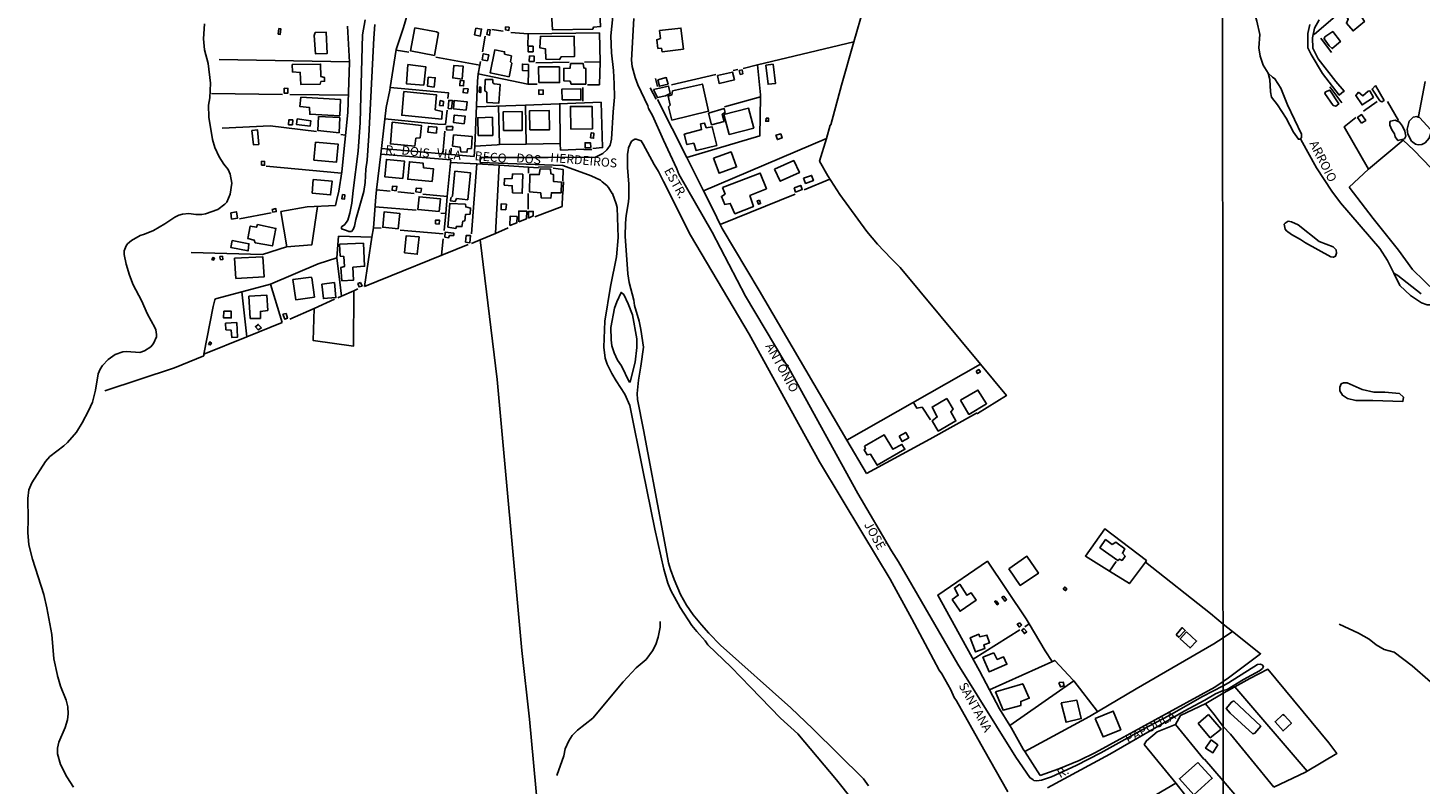
# Model space of a CAD drawing. Units: millimetres. Extents: x 187580 to 190372, y 1668746 to 1671523.
# Drawn here: x 188578 to 188968, y 1670488 to 1670699 of the extents above; entities that cross this region are included whole.
import ezdxf
from ezdxf.enums import TextEntityAlignment as Align

# ---------------------------------------------------------------- set-up
doc = ezdxf.new("R2010")
doc.units = ezdxf.units.MM
doc.header["$MEASUREMENT"] = 0
for name, color, linetype in [('V-ARROIO', 130, 'Continuous'), ('V-EDIFICACAO', 2, 'Continuous'), ('V-LAGOA', 5, 'Continuous'), ('V-LIMITE', 130, 'Continuous'), ('V-LOTE', 10, 'Continuous'), ('V-NOME_DOS_LOGRADOUROS', 2, 'Continuous'), ('V-QUADRA', 6, 'Continuous'), ('V-REFERENCIA', 2, 'Continuous'), ('V-TALVEGUE', 7, 'Continuous'), ('V-TESTADA', 5, 'Continuous'), ('V-VALETA', 6, 'Continuous'), ('X-LIMITE_1000', 7, 'Continuous')]:
    doc.layers.add(name, color=color, linetype=linetype)

msp = doc.modelspace()

# ---------------------------------------------------------------- linework, layer by layer
at = {"layer": 'V-ARROIO'}
for points in [[(188920.63, 1670782.42), (188919.97, 1670776.7), (188918.2, 1670765.08), (188917.69, 1670760.1), (188917.49, 1670756.04), (188918.43, 1670748.94), (188918.3, 1670745.24), (188917.36, 1670738.14), (188917.31, 1670735.13), (188918.2, 1670726.17), (188919.09, 1670723.28), (188919.75, 1670720.16), (188919.72, 1670716.92), (188919.18, 1670713.62), (188919.46, 1670711.73), (188922.45, 1670701.38), (188923.29, 1670697.65), (188922.96, 1670693.89), (188923.32, 1670691.57), (188924.21, 1670689.04), (188925.59, 1670686.77)], [(188586.63, 1670518.11), (188586.6, 1670518.28), (188585.62, 1670522.95), (188584.99, 1670529.74), (188583.65, 1670537.23), (188582.74, 1670540.96), (188579.6, 1670550.81), (188578.59, 1670554.89), (188578.31, 1670558.3), (188578.43, 1670562.03), (188578.34, 1670567.79), (188578.62, 1670570.19), (188579.47, 1670572.22), (188583.28, 1670578.12), (188584.49, 1670579.51), (188588.39, 1670582.51), (188589.4, 1670583.46), (188591.9, 1670586.39), (188593.53, 1670588.96), (188595.31, 1670592.33), (188596.38, 1670594.72), (188597.29, 1670598.1), (188598.03, 1670602.66), (188598.56, 1670604.03), (188599.17, 1670605.05), (188600.81, 1670606.72), (188602.72, 1670608.12), (188604.89, 1670608.84), (188605.91, 1670608.92), (188609.7, 1670608.63), (188610.99, 1670609.11), (188612.71, 1670610.26), (188613.49, 1670611.17), (188614.31, 1670612.99), (188614.37, 1670613.66), (188614.13, 1670615.03), (188613.9, 1670615.69), (188611.82, 1670619.42), (188610.14, 1670623.18), (188607.77, 1670627.58), (188606.73, 1670630.32), (188605.81, 1670633.38), (188605.25, 1670636.09), (188605.3, 1670637.11), (188605.81, 1670638.45), (188606.22, 1670639.02), (188607.33, 1670639.99), (188609.78, 1670641.41), (188611.01, 1670641.76), (188613.51, 1670642.83), (188616.65, 1670644.61), (188619.42, 1670646.5), (188620.63, 1670647.1), (188621.65, 1670647.4), (188623.34, 1670647.58), (188625.38, 1670647.24), (188627.07, 1670647.27), (188628.09, 1670647.45), (188631.54, 1670648.67), (188633.51, 1670650.14), (188633.98, 1670650.73), (188634.93, 1670652.98), (188635.42, 1670656.02), (188634.94, 1670658.56), (188634.41, 1670659.83), (188633.16, 1670661.36), (188631.87, 1670663.35), (188630.69, 1670665.98), (188629.97, 1670668.28), (188629.01, 1670674.52), (188628.88, 1670677.87), (188629.3, 1670679.94), (188629.45, 1670684.03), (188628.79, 1670689.54), (188627.77, 1670693.36), (188627.51, 1670696.42), (188627.74, 1670700.63)], [(188969.5, 1670684.44), (188967.65, 1670674.71), (188967.61, 1670674.51)], [(188934.62, 1670668.49), (188934.77, 1670668.21)], [(188934.77, 1670668.21), (188939.09, 1670660.36), (188943.41, 1670653.79), (188945.81, 1670650.52), (188956.89, 1670637.77), (188959.01, 1670634.37), (188960.81, 1670630.86), (188962.43, 1670627.42), (188965.47, 1670624.61), (188968.51, 1670622.52), (188970.15, 1670622.01), (188971.37, 1670622.01), (188971.55, 1670622.14)], [(188960.81, 1670630.86), (188961.87, 1670630.15), (188961.87, 1670630.15), (188968.46, 1670625.05)]]:
    msp.add_lwpolyline(points, dxfattribs=at)
at = {"layer": 'V-EDIFICACAO'}
for points in [[(188946.53, 1670703.98), (188948.02, 1670701.88), (188947.48, 1670700.77), (188949.36, 1670698.64), (188952.53, 1670701.21), (188951.93, 1670702.26), (188952.44, 1670703.05), (188959.84, 1670709.12), (188958.44, 1670711.03), (188957.01, 1670710.36), (188955.87, 1670711.63), (188946.53, 1670703.98)], [(188724.72, 1670706.68), (188725.19, 1670698.95), (188736.47, 1670699.15), (188736.64, 1670699.65), (188738.68, 1670699.82), (188738.27, 1670707.51), (188724.72, 1670706.68)], [(188648.54, 1670699.27), (188648.4, 1670697.73), (188648.99, 1670697.62), (188649.16, 1670699.2), (188648.54, 1670699.27)], [(188686.66, 1670699.47), (188685.48, 1670693.01), (188692.14, 1670691.76), (188693.3, 1670698.05), (188692.74, 1670698.41), (188686.66, 1670699.47)], [(188703.7, 1670699.42), (188703.38, 1670697.48), (188704.96, 1670697.18), (188705.34, 1670699.13), (188703.7, 1670699.42)], [(188707.08, 1670699.03), (188706.79, 1670697.65), (188707.61, 1670697.43), (188707.77, 1670698.89), (188707.08, 1670699.03)], [(188712.05, 1670699.77), (188712.02, 1670698.94), (188712.99, 1670698.74), (188713.06, 1670699.66), (188712.05, 1670699.77)], [(188755.17, 1670698.76), (188755.44, 1670696.51), (188754.41, 1670696.17), (188754.72, 1670693.74), (188755.69, 1670693.76), (188755.87, 1670692.81), (188761.85, 1670693.54), (188761.15, 1670699.41), (188755.17, 1670698.76)], [(188941.45, 1670696.96), (188941.23, 1670696.42), (188942.62, 1670694.45), (188943.54, 1670693.69), (188945.83, 1670695.62), (188943.67, 1670698.42), (188941.45, 1670696.96)], [(188658.71, 1670698.18), (188658.51, 1670697.37), (188658.84, 1670692.23), (188662.12, 1670692.33), (188661.84, 1670698.27), (188658.71, 1670698.18)], [(188723.36, 1670690.68), (188727.18, 1670690.67), (188727.62, 1670691.37), (188731.37, 1670691.49), (188731.31, 1670697.11), (188721.84, 1670697.1), (188721.84, 1670697.1), (188721.7, 1670693.86), (188723.22, 1670693.62), (188723.36, 1670690.68)], [(188707, 1670690.26), (188707.38, 1670691.92), (188705.83, 1670692.22), (188705.83, 1670692.22), (188705.54, 1670690.49), (188707, 1670690.26)], [(188713.03, 1670685.8), (188713.82, 1670689.63), (188713.45, 1670690.01), (188713.72, 1670691.61), (188711.79, 1670692.14), (188711.79, 1670692.14), (188711.77, 1670692.8), (188709.05, 1670693.29), (188707.76, 1670686.86), (188713.03, 1670685.8)], [(188718.38, 1670694.31), (188718.44, 1670692.76), (188719.76, 1670692.79), (188719.79, 1670694.35), (188718.38, 1670694.31)], [(188720.03, 1670690.1), (188720.06, 1670691.6), (188718.78, 1670691.65), (188718.78, 1670691.65), (188718.69, 1670690.11), (188720.03, 1670690.1)], [(188652.36, 1670689.23), (188652.39, 1670687.15), (188654.59, 1670686.99), (188654.75, 1670683.63), (188660.13, 1670683.69), (188660.35, 1670684.45), (188661.39, 1670684.56), (188661.33, 1670685.63), (188660.35, 1670685.86), (188660.26, 1670689.32), (188652.36, 1670689.23)], [(188689.22, 1670683.41), (188689.7, 1670688.61), (188684.73, 1670689.19), (188684.73, 1670689.19), (188684.29, 1670683.82), (188689.22, 1670683.41)], [(188699.88, 1670685.16), (188700.24, 1670688.74), (188697.58, 1670688.93), (188697.58, 1670688.93), (188697.26, 1670685.46), (188699.88, 1670685.16)], [(188718.48, 1670689.25), (188718.47, 1670687.44), (188716.8, 1670687.58), (188716.78, 1670689.33), (188718.48, 1670689.25)], [(188721.36, 1670684.15), (188727.17, 1670684.19), (188727.14, 1670688.55), (188721.28, 1670688.53), (188721.28, 1670688.53), (188721.36, 1670684.15)], [(188730.13, 1670684.55), (188730.46, 1670683.69), (188734.52, 1670683.75), (188734.54, 1670688.08), (188733.94, 1670688.28), (188733.83, 1670689.5), (188730.29, 1670689.47), (188730.29, 1670689.47), (188730.16, 1670688.24), (188728.36, 1670688.12), (188728.36, 1670684.68), (188730.13, 1670684.55)], [(188771.36, 1670686.11), (188771.86, 1670683.92), (188776.16, 1670684.91), (188775.65, 1670687.09), (188771.36, 1670686.11)], [(188778.28, 1670687.7), (188777.51, 1670687.52), (188777.79, 1670686.47), (188778.52, 1670686.63), (188778.28, 1670687.7)], [(188784.96, 1670689.04), (188785.57, 1670683.69), (188787.66, 1670683.93), (188786.99, 1670689.29), (188784.96, 1670689.04)], [(188692.11, 1670682.93), (188692.4, 1670685.51), (188690.44, 1670685.68), (188690.44, 1670685.68), (188690.25, 1670683.13), (188692.11, 1670682.93)], [(188699.34, 1670684.75), (188700.4, 1670684.69), (188700.29, 1670683.24), (188699.23, 1670683.31), (188699.34, 1670684.75)], [(188704.68, 1670681.46), (188705.11, 1670681.37), (188705.18, 1670682.88), (188704.73, 1670682.89), (188704.73, 1670682.89), (188704.68, 1670681.46)], [(188706.79, 1670678.6), (188710.14, 1670678.4), (188710.51, 1670683.66), (188708.87, 1670683.82), (188708.54, 1670684.11), (188708.54, 1670684.11), (188708.49, 1670684.99), (188706.37, 1670685.01), (188706.27, 1670681.84), (188706.84, 1670681.44), (188706.79, 1670678.6)], [(188753.51, 1670682.2), (188754.6, 1670679.97), (188756.8, 1670680.44), (188758.18, 1670681.08), (188757.69, 1670683.18), (188753.51, 1670682.2)], [(188754.69, 1670684.96), (188755.14, 1670683.13), (188757.55, 1670683.7), (188757.07, 1670685.56), (188754.69, 1670684.96)], [(188758.81, 1670681.84), (188758.66, 1670680.77), (188757.56, 1670680.33), (188758.13, 1670677.82), (188757.68, 1670677.36), (188758.64, 1670673.66), (188768.92, 1670676.17), (188767.17, 1670683.75), (188758.81, 1670681.84)], [(188955.64, 1670683.36), (188954.66, 1670682.35), (188956.88, 1670679.05), (188957.45, 1670678.82), (188958.06, 1670679.2), (188955.64, 1670683.36)], [(188650.07, 1670682.56), (188650.06, 1670681.22), (188651.09, 1670681.19), (188651.11, 1670682.55), (188650.07, 1670682.56)], [(188654.71, 1670680.05), (188654.49, 1670677.44), (188657.16, 1670677.22), (188657.25, 1670675.31), (188665.62, 1670674.87), (188665.89, 1670679.43), (188654.71, 1670680.05)], [(188694.18, 1670673.94), (188694.35, 1670676.11), (188692.38, 1670676.52), (188692.75, 1670680.74), (188683.62, 1670681.64), (188683.62, 1670681.64), (188683.01, 1670675.04), (188694.18, 1670673.94)], [(188693.6, 1670677.74), (188694.57, 1670677.64), (188694.73, 1670678.9), (188693.76, 1670679.11), (188693.76, 1670679.11), (188693.6, 1670677.74)], [(188696.02, 1670676.95), (188696.96, 1670676.84), (188697.22, 1670679.13), (188696.14, 1670679.16), (188696.14, 1670679.16), (188696.02, 1670676.95)], [(188701.03, 1670676.46), (188701.3, 1670678.8), (188697.67, 1670679.12), (188697.67, 1670679.12), (188697.48, 1670676.84), (188701.03, 1670676.46)], [(188701.45, 1670681.24), (188701.58, 1670682.38), (188700.32, 1670682.5), (188700.32, 1670682.5), (188700.19, 1670681.39), (188701.45, 1670681.24)], [(188721.39, 1670680.86), (188722.62, 1670680.9), (188722.62, 1670682.09), (188721.36, 1670682.11), (188721.36, 1670682.11), (188721.39, 1670680.86)], [(188727.87, 1670679.32), (188733.17, 1670679.32), (188733.15, 1670682.39), (188727.79, 1670682.3), (188727.79, 1670682.3), (188727.87, 1670679.32)], [(188941.64, 1670681.62), (188941.48, 1670681.11), (188943.83, 1670677.74), (188944.5, 1670677.55), (188945.35, 1670678.19), (188942.85, 1670682.06), (188941.64, 1670681.62)], [(188950.91, 1670681.49), (188950.09, 1670680.57), (188951.9, 1670677.93), (188955.07, 1670680.03), (188954.06, 1670681.84), (188953.58, 1670681.75), (188952.09, 1670680.47), (188950.91, 1670681.49)], [(188700.52, 1670672.66), (188700.72, 1670674.8), (188697.71, 1670675.08), (188697.71, 1670675.08), (188697.52, 1670672.96), (188700.52, 1670672.66)], [(188711.45, 1670670.78), (188716.72, 1670670.8), (188716.68, 1670676.04), (188711.42, 1670676.03), (188711.42, 1670676.03), (188711.45, 1670670.78)], [(188718.84, 1670670.95), (188724.38, 1670670.99), (188724.31, 1670676.35), (188718.78, 1670676.31), (188718.78, 1670676.31), (188718.84, 1670670.95)], [(188730.32, 1670671.14), (188736.37, 1670671.22), (188736.35, 1670677.46), (188730.23, 1670677.48), (188730.23, 1670677.48), (188730.32, 1670671.14)], [(188768.9, 1670675.64), (188769.76, 1670672.38), (188773.26, 1670673.28), (188772.73, 1670675.32), (188773.51, 1670675.8), (188773.25, 1670676.96), (188768.9, 1670675.64)], [(188773.2, 1670675.2), (188774.68, 1670669.67), (188781.57, 1670671.43), (188780.13, 1670676.98), (188773.2, 1670675.2)], [(188951.76, 1670672.78), (188952.91, 1670673.58), (188951.76, 1670675.23), (188950.61, 1670674.43), (188951.76, 1670672.78)], [(188651.28, 1670672.37), (188652.4, 1670672.36), (188652.47, 1670673.71), (188651.35, 1670673.72), (188651.28, 1670672.37)], [(188653.73, 1670674), (188653.5, 1670672.46), (188657.32, 1670672), (188657.54, 1670673.51), (188653.73, 1670674)], [(188659.69, 1670674.66), (188659.52, 1670670.76), (188665.47, 1670670.12), (188665.66, 1670674.37), (188659.69, 1670674.66)], [(188686.7, 1670666.38), (188686.96, 1670668.58), (188688.17, 1670668.75), (188688.52, 1670672.2), (188680.36, 1670673.06), (188680.36, 1670673.06), (188679.81, 1670667.02), (188686.7, 1670666.38)], [(188692.71, 1670670.04), (188692.85, 1670671.66), (188690.5, 1670671.92), (188690.5, 1670671.92), (188690.31, 1670670.27), (188692.71, 1670670.04)], [(188697.25, 1670670.89), (188697.27, 1670671.85), (188695.54, 1670671.88), (188695.54, 1670671.88), (188695.5, 1670670.99), (188697.25, 1670670.89)], [(188704.39, 1670669.35), (188708.47, 1670669.4), (188708.4, 1670674.45), (188704.27, 1670674.32), (188704.27, 1670674.32), (188704.39, 1670669.35)], [(188766.67, 1670672.6), (188766.94, 1670671.01), (188762.08, 1670669.69), (188762.82, 1670666.82), (188764.77, 1670667.18), (188765.43, 1670665.15), (188771.19, 1670666.6), (188769.88, 1670671.8), (188768.27, 1670671.52), (188767.81, 1670672.85), (188766.67, 1670672.6)], [(188784.99, 1670674.23), (188785.69, 1670674.21), (188785.69, 1670673.35), (188784.91, 1670673.33), (188784.99, 1670674.23)], [(188641.06, 1670670.8), (188641.49, 1670666.78), (188642.96, 1670666.87), (188642.59, 1670670.99), (188641.06, 1670670.8)], [(188658.86, 1670667.54), (188658.39, 1670662.47), (188664.69, 1670661.88), (188665.16, 1670666.96), (188658.86, 1670667.54)], [(188697.23, 1670666.34), (188699.37, 1670666.09), (188699.5, 1670664.81), (188701.24, 1670664.67), (188701.43, 1670665.65), (188702.51, 1670665.76), (188702.76, 1670669.05), (188697.52, 1670669.52), (188697.52, 1670669.52), (188697.23, 1670666.34)], [(188734.35, 1670665.94), (188735.93, 1670666.04), (188735.81, 1670667.33), (188735.14, 1670667.33), (188735.14, 1670667.33), (188734.34, 1670667.34), (188734.35, 1670665.94)], [(188735.84, 1670668.69), (188736.71, 1670668.61), (188736.77, 1670670.04), (188736.04, 1670670.15), (188736.04, 1670670.15), (188735.84, 1670668.69)], [(188787.7, 1670669.43), (188788.18, 1670668.21), (188789.51, 1670668.69), (188789.13, 1670669.79), (188787.7, 1670669.43)], [(188770.27, 1670663.03), (188771.86, 1670658.8), (188776.76, 1670660.58), (188775.22, 1670664.79), (188770.27, 1670663.03)], [(188643.69, 1670661.1), (188643.87, 1670661.08), (188644.6, 1670661.02), (188644.6, 1670662.13), (188643.77, 1670662.16), (188643.71, 1670661.3), (188643.69, 1670661.1)], [(188683.31, 1670657.31), (188683.8, 1670662.14), (188678.71, 1670662.65), (188678.71, 1670662.65), (188678.26, 1670657.84), (188683.31, 1670657.31)], [(188691.54, 1670656.48), (188691.89, 1670660), (188689.09, 1670660.33), (188688.99, 1670661.63), (188685.13, 1670662.03), (188685.13, 1670662.03), (188684.67, 1670657.12), (188691.54, 1670656.48)], [(188697.22, 1670652.41), (188696.75, 1670651.96), (188696.68, 1670651.04), (188697.91, 1670650.87), (188698.36, 1670651.7), (188701.46, 1670651.41), (188702.25, 1670658.91), (188697.87, 1670659.35), (188697.87, 1670659.35), (188697.22, 1670652.41)], [(188721.91, 1670653.35), (188722.04, 1670651.92), (188724.71, 1670651.83), (188724.92, 1670653.34), (188727.62, 1670653.32), (188727.75, 1670656.28), (188725.49, 1670656.48), (188725.48, 1670658.47), (188724.73, 1670658.68), (188724.68, 1670659.94), (188721.72, 1670660.03), (188721.72, 1670660.03), (188721.48, 1670658.45), (188718.89, 1670658.46), (188718.74, 1670653.62), (188721.91, 1670653.35)], [(188787.39, 1670659.91), (188788.97, 1670656.57), (188794.32, 1670658.98), (188792.76, 1670662.36), (188787.39, 1670659.91)], [(188658.22, 1670657.01), (188657.95, 1670653.25), (188663.09, 1670652.73), (188663.49, 1670656.59), (188658.22, 1670657.01)], [(188714.02, 1670653.29), (188716.75, 1670653.2), (188716.88, 1670658.5), (188714.02, 1670658.62), (188714.02, 1670658.62), (188713.88, 1670657.31), (188711.75, 1670657.24), (188711.7, 1670655.5), (188713.92, 1670655.29), (188714.02, 1670653.29)], [(188772.82, 1670654.81), (188773.54, 1670652.95), (188772.5, 1670652.31), (188773.43, 1670650.07), (188774.97, 1670650.36), (188776.28, 1670647.46), (188781.45, 1670649.47), (188780.5, 1670652.55), (188785.08, 1670654.45), (188783.32, 1670658.87), (188772.82, 1670654.81)], [(188795.51, 1670657.39), (188796.06, 1670655.94), (188798.27, 1670656.74), (188797.76, 1670658.19), (188795.51, 1670657.39)], [(188666.45, 1670652.85), (188666.19, 1670651.66), (188666.93, 1670651.54), (188667.1, 1670652.75), (188666.45, 1670652.85)], [(188681.44, 1670653.9), (188681.63, 1670655.13), (188680.37, 1670655.18), (188680.37, 1670655.18), (188680.28, 1670654.03), (188681.44, 1670653.9)], [(188688.38, 1670653.42), (188688.51, 1670654.52), (188687.06, 1670654.64), (188687.06, 1670654.64), (188686.96, 1670653.58), (188688.38, 1670653.42)], [(188693.47, 1670648.07), (188693.81, 1670651.67), (188687.83, 1670652.23), (188687.83, 1670652.23), (188687.47, 1670648.68), (188693.47, 1670648.07)], [(188792.87, 1670654.75), (188793.25, 1670653.55), (188795.15, 1670654.24), (188794.7, 1670655.42), (188792.87, 1670654.75)], [(188635.14, 1670647.72), (188635.35, 1670645.98), (188636.99, 1670646.23), (188636.7, 1670648.03), (188635.14, 1670647.72)], [(188646.75, 1670648.66), (188646.9, 1670647.95), (188647.87, 1670648.06), (188647.76, 1670648.9), (188646.75, 1670648.66)], [(188682.01, 1670643.22), (188682.46, 1670647.58), (188678.07, 1670647.98), (188678.07, 1670647.98), (188677.69, 1670643.7), (188682.01, 1670643.22)], [(188695.86, 1670643.71), (188698.11, 1670643.38), (188698.32, 1670643.91), (188699.86, 1670643.86), (188700.06, 1670645.38), (188700.69, 1670645.53), (188700.89, 1670647.29), (188702.12, 1670647.39), (188702.28, 1670649.06), (188700.93, 1670649.4), (188700.81, 1670650.15), (188696.43, 1670650.35), (188696.43, 1670650.35), (188695.86, 1670643.71)], [(188712.18, 1670648.57), (188712.29, 1670650.15), (188710.83, 1670650.2), (188710.83, 1670650.2), (188710.8, 1670648.65), (188712.18, 1670648.57)], [(188715.75, 1670645.2), (188717.96, 1670646.07), (188718.06, 1670648.18), (188715.74, 1670648.2), (188715.74, 1670648.2), (188715.75, 1670645.2)], [(188718.49, 1670646.28), (188719.81, 1670646.86), (188719.84, 1670648.14), (188718.48, 1670648.07), (188718.48, 1670648.07), (188718.49, 1670646.28)], [(188783.15, 1670651.26), (188782.54, 1670651.11), (188782.93, 1670650.14), (188783.49, 1670650.33), (188783.15, 1670651.26)], [(188642.64, 1670644.42), (188642.36, 1670643.7), (188640.57, 1670644), (188639.93, 1670640.51), (188641.72, 1670640.06), (188641.98, 1670639.36), (188646.79, 1670638.47), (188647.76, 1670643.39), (188642.64, 1670644.42)], [(188693.48, 1670644.59), (188693.58, 1670645.63), (188692.48, 1670645.7), (188692.48, 1670645.7), (188692.46, 1670644.68), (188693.48, 1670644.59)], [(188713.24, 1670644.19), (188715.18, 1670644.91), (188715.28, 1670646.67), (188713.33, 1670646.77), (188713.33, 1670646.77), (188713.24, 1670644.19)], [(188635.54, 1670639.99), (188635.15, 1670638), (188639.98, 1670637.07), (188640.23, 1670639.07), (188635.54, 1670639.99)], [(188683.75, 1670636.51), (188687.36, 1670636.15), (188687.85, 1670640.98), (188684.22, 1670641.28), (188684.22, 1670641.28), (188683.75, 1670636.51)], [(188695.05, 1670640.89), (188696.12, 1670640.77), (188696.33, 1670641.36), (188697.57, 1670641.4), (188697.61, 1670642.02), (188695.12, 1670642.28), (188695.12, 1670642.28), (188695.05, 1670640.89)], [(188700.86, 1670639.48), (188702.03, 1670639.33), (188702.28, 1670641.36), (188700.99, 1670641.35), (188700.99, 1670641.35), (188700.86, 1670639.48)], [(188665.61, 1670638.93), (188665.8, 1670635.62), (188666.77, 1670635.54), (188666.97, 1670632.74), (188665.96, 1670632.46), (188666.26, 1670628.72), (188669.46, 1670628.88), (188669.34, 1670632.5), (188672.57, 1670632.78), (188672.26, 1670639.22), (188665.61, 1670638.93)], [(188630.21, 1670635.31), (188630.4, 1670635.15), (188630.58, 1670635), (188630.27, 1670634.44), (188629.8, 1670634.7), (188630.07, 1670635.1), (188630.21, 1670635.31)], [(188632.07, 1670635.52), (188632.25, 1670635.54), (188632.8, 1670635.59), (188632.93, 1670634.71), (188632.27, 1670634.61), (188632.11, 1670635.32), (188632.07, 1670635.52)], [(188636.16, 1670635.05), (188636.55, 1670629.39), (188644.49, 1670629.84), (188644.13, 1670635.4), (188636.16, 1670635.05)], [(188652.49, 1670629.06), (188653.31, 1670623.43), (188658.56, 1670624.17), (188657.86, 1670629.51), (188657.6, 1670629.77), (188652.49, 1670629.06)], [(188660.61, 1670627.79), (188661.05, 1670623.73), (188664.57, 1670624.04), (188664.13, 1670628.2), (188660.61, 1670627.79)], [(188671.42, 1670628.2), (188670.74, 1670627.95), (188671.07, 1670627.01), (188671.88, 1670627.25), (188671.42, 1670628.2)], [(188640.15, 1670624.44), (188640.56, 1670618.18), (188643.44, 1670618.17), (188643.45, 1670620.13), (188645.49, 1670620.41), (188645.24, 1670624.68), (188640.15, 1670624.44)], [(188633.15, 1670620.26), (188633.12, 1670618.32), (188635.25, 1670618.32), (188635.23, 1670620.23), (188633.15, 1670620.26)], [(188633.65, 1670616.87), (188633.78, 1670615.02), (188635.2, 1670614.94), (188635.44, 1670612.82), (188637.02, 1670612.95), (188636.79, 1670617), (188633.65, 1670616.87)], [(188643.73, 1670615.57), (188643.54, 1670615.77), (188642.84, 1670616.51), (188642.04, 1670615.88), (188642.81, 1670614.99), (188643.52, 1670615.44), (188643.73, 1670615.57)], [(188649.74, 1670619.34), (188650.22, 1670617.95), (188651.01, 1670618.24), (188650.62, 1670619.52), (188649.74, 1670619.34)], [(188628.9, 1670610.88), (188629.38, 1670610.76), (188629.71, 1670611.29), (188629.24, 1670611.6), (188628.9, 1670610.88)], [(188843.83, 1670603.44), (188844.24, 1670602.75), (188845, 1670603.2), (188844.58, 1670603.88), (188843.83, 1670603.44)], [(188839.4, 1670595.31), (188841.8, 1670591.34), (188846.75, 1670594.3), (188844.32, 1670598.12), (188839.4, 1670595.31)], [(188835.57, 1670595.76), (188831.49, 1670593.36), (188832.93, 1670590.63), (188831.49, 1670589.52), (188833.19, 1670586.65), (188838.14, 1670589.49), (188836.69, 1670592.01), (188837.38, 1670592.79), (188835.57, 1670595.76)], [(188812.59, 1670582.47), (188812.81, 1670581.74), (188812.43, 1670581.45), (188813.27, 1670580.02), (188814.21, 1670580.24), (188816.13, 1670577.09), (188823.87, 1670581.6), (188823.05, 1670582.95), (188820.5, 1670581.59), (188818.1, 1670585.59), (188812.59, 1670582.47)], [(188822.25, 1670585.27), (188823.11, 1670583.75), (188824.95, 1670584.79), (188824.11, 1670586.3), (188822.25, 1670585.27)], [(188881.95, 1670554.98), (188880.06, 1670556.3), (188878.47, 1670554.05), (188883.51, 1670550.42), (188883.96, 1670550.79), (188884.67, 1670550.48), (188885.57, 1670551.66), (188884.78, 1670552.47), (188885.5, 1670553.69), (188882.89, 1670555.57), (188881.95, 1670554.98)], [(188852.97, 1670548.14), (188856.18, 1670543.47), (188861.28, 1670546.91), (188858.06, 1670551.65), (188852.97, 1670548.14)], [(188839.3, 1670543.84), (188837.72, 1670542.75), (188838.81, 1670540.74), (188837.13, 1670539.51), (188839.33, 1670536.27), (188843.82, 1670539.33), (188842.45, 1670541.39), (188841.22, 1670540.75), (188839.3, 1670543.84)], [(188868.21, 1670542.48), (188868.87, 1670542.04), (188869.22, 1670542.52), (188868.61, 1670543.04), (188868.21, 1670542.48)], [(188849.47, 1670539.2), (188849.02, 1670539.02), (188849.73, 1670538.08), (188850.06, 1670538.36), (188849.47, 1670539.2)], [(188851.54, 1670540.51), (188851.06, 1670540.16), (188851.88, 1670539.07), (188852.36, 1670539.48), (188851.54, 1670540.51)], [(188856.03, 1670533.06), (188856.56, 1670532.4), (188855.96, 1670531.85), (188855.34, 1670532.63), (188856.03, 1670533.06)], [(188857.18, 1670531.47), (188856.57, 1670530.95), (188857.32, 1670530.02), (188858, 1670530.55), (188857.18, 1670531.47)], [(188899.79, 1670529.7), (188900.61, 1670529), (188902.39, 1670530.9), (188901.55, 1670531.67), (188899.79, 1670529.7)], [(188844.87, 1670529.11), (188846.86, 1670529.61), (188847.59, 1670527.43), (188845.98, 1670526.87), (188846.29, 1670525.81), (188843.62, 1670524.89), (188842.15, 1670528.85), (188844.53, 1670529.83), (188844.87, 1670529.11)], [(188902.7, 1670530.52), (188900.94, 1670528.59), (188903.73, 1670526), (188905.52, 1670527.93), (188902.7, 1670530.52)], [(188848.75, 1670524.66), (188845.71, 1670523.37), (188847.43, 1670519.35), (188852.42, 1670521.42), (188851.52, 1670523.48), (188849.74, 1670522.79), (188848.75, 1670524.66)], [(188849.21, 1670513.76), (188851.36, 1670508.57), (188856.33, 1670509.88), (188856.29, 1670511.02), (188858.67, 1670511.9), (188856.85, 1670515.98), (188849.21, 1670513.76)], [(188866.99, 1670516.28), (188867.19, 1670516.3), (188868.2, 1670516.39), (188868.45, 1670515.39), (188867.42, 1670515.11), (188867.06, 1670516.07), (188866.99, 1670516.28)], [(188867.6, 1670510.65), (188868.99, 1670505.21), (188873.25, 1670506.25), (188872.02, 1670511.37), (188867.6, 1670510.65)], [(188877.19, 1670506.29), (188879.35, 1670501.11), (188884.29, 1670503.11), (188882.19, 1670508.31), (188877.19, 1670506.29)], [(188908.9, 1670507.38), (188906, 1670504.82), (188909.38, 1670500.89), (188912.4, 1670503.26), (188908.9, 1670507.38)], [(188915.98, 1670511.21), (188915.31, 1670510.86), (188913.85, 1670509.08), (188914.93, 1670507.74), (188921.28, 1670501.93), (188921.89, 1670502.12), (188923.51, 1670504.12), (188915.98, 1670511.21)], [(188930.17, 1670507.14), (188929.67, 1670507.33), (188927.54, 1670505.36), (188929.76, 1670502.76), (188932.11, 1670504.95), (188930.17, 1670507.14)], [(188909.61, 1670500.27), (188908.08, 1670497.93), (188910.1, 1670496.68), (188911.48, 1670498.86), (188909.61, 1670500.27)], [(188905.85, 1670493.97), (188900.75, 1670489.4), (188904.76, 1670484.92), (188909.95, 1670489.56), (188905.85, 1670493.97)]]:
    msp.add_lwpolyline(points, close=True, dxfattribs=at)
at = {"layer": 'V-LAGOA'}
for points in [[(188928.19, 1670677.98), (188930.67, 1670674.2), (188932.69, 1670670.29), (188934.07, 1670668.32), (188934.48, 1670668.37), (188934.62, 1670668.49), (188934.62, 1670668.49), (188934.89, 1670668.73), (188934.89, 1670669.7), (188931.01, 1670677.96), (188929.09, 1670682.61), (188927.48, 1670685.24), (188926.81, 1670685.71), (188926.81, 1670685.71), (188925.59, 1670686.77), (188925.59, 1670686.77), (188926.05, 1670685.03), (188926.25, 1670681.61), (188926.51, 1670680.1), (188928.19, 1670677.98)], [(188961.14, 1670668.96), (188961.91, 1670667.94), (188963.75, 1670668.45), (188964.11, 1670669.17), (188963.85, 1670670.55), (188963.19, 1670671.93), (188963.19, 1670671.93), (188962.36, 1670673.11), (188962.36, 1670673.11), (188961.19, 1670673.67), (188959.81, 1670673.36), (188959.61, 1670673.05), (188959.61, 1670672.24), (188960.17, 1670670.91), (188960.99, 1670669.83), (188961.14, 1670668.96)], [(188965.7, 1670667.79), (188966.87, 1670666.92), (188967.59, 1670666.77), (188968.61, 1670666.82), (188969.53, 1670667.33), (188970.66, 1670668.66), (188971.17, 1670669.99), (188971.17, 1670670.91), (188967.95, 1670674.39), (188967.61, 1670674.51), (188967.61, 1670674.51), (188967.18, 1670674.65), (188967.18, 1670674.65), (188966.16, 1670674.49), (188966.16, 1670674.49), (188965.03, 1670673.36), (188964.47, 1670671.11), (188964.72, 1670669.73), (188965.7, 1670667.79)], [(188943.13, 1670635.46), (188943.86, 1670635.3), (188944.48, 1670635.57), (188944.71, 1670636.42), (188944.59, 1670637.38), (188943.78, 1670638.19), (188939.85, 1670639.69), (188933.96, 1670644.35), (188932.15, 1670645.2), (188931.15, 1670645.35), (188930.3, 1670644.85), (188930.03, 1670644.51), (188930.38, 1670643.2), (188930.38, 1670643.2), (188930.76, 1670642.7), (188930.76, 1670642.7), (188932.11, 1670641.66), (188934.61, 1670640.31), (188936.04, 1670639.31), (188943.13, 1670635.46)], [(188954.87, 1670595.25), (188963.26, 1670594.94), (188963.47, 1670596.12), (188962.34, 1670597.19), (188958.25, 1670597.55), (188955.19, 1670597.6), (188951.86, 1670598.32), (188947.66, 1670600.21), (188947.66, 1670600.21), (188946.68, 1670600.21), (188946.68, 1670600.21), (188946.02, 1670599.9), (188945.66, 1670598.93), (188945.66, 1670597.91), (188946.43, 1670596.68), (188947.81, 1670595.81), (188950.11, 1670595.25), (188954.87, 1670595.25)]]:
    msp.add_lwpolyline(points, close=True, dxfattribs=at)
at = {"layer": 'V-LIMITE'}
msp.add_lwpolyline([(188922.45, 1670701.38), (188923.29, 1670697.65), (188922.96, 1670693.89), (188923.32, 1670691.57), (188924.21, 1670689.04), (188925.59, 1670686.77), (188926.81, 1670685.71), (188926.81, 1670685.71), (188927.48, 1670685.24), (188929.09, 1670682.61), (188931.01, 1670677.96), (188934.89, 1670669.7), (188934.89, 1670668.73), (188934.62, 1670668.49), (188934.62, 1670668.49), (188934.77, 1670668.21), (188939.09, 1670660.36), (188943.41, 1670653.79), (188945.81, 1670650.52), (188956.89, 1670637.77), (188959.01, 1670634.37), (188960.81, 1670630.86), (188960.81, 1670630.86), (188962.43, 1670627.42), (188965.47, 1670624.61), (188968.51, 1670622.52)], dxfattribs=at)
at = {"layer": 'V-LOTE'}
for points in [[(188681.42, 1670693.43), (188683.45, 1670699.55), (188687.66, 1670714.02)], [(188812.31, 1670704.93), (188809.61, 1670695.53)], [(188945.76, 1670703.85), (188938.42, 1670697.65)], [(188667.8, 1670699.98), (188668.41, 1670689.86), (188667.9, 1670675.84), (188666.19, 1670659.2), (188665.38, 1670653.83)], [(188711.43, 1670698.57), (188708.23, 1670699.06)], [(188705.61, 1670692.8), (188706.39, 1670697.13)], [(188738.34, 1670698.13), (188718.35, 1670697.77), (188713.5, 1670698.21)], [(188718.29, 1670694.44), (188718.36, 1670697.77)], [(188738.34, 1670698.13), (188738.59, 1670689.94)], [(188809.61, 1670695.53), (188782.57, 1670689.09)], [(188809.61, 1670695.53), (188806.13, 1670683.43), (188803.12, 1670672.36), (188802.97, 1670672.22), (188801.88, 1670668.53)], [(188631.88, 1670690.67), (188668.4, 1670690)], [(188679.74, 1670682.79), (188681.42, 1670693.43)], [(188681.4, 1670693.28), (188684.94, 1670692.72)], [(188692.52, 1670691.26), (188704.86, 1670689.07)], [(188703.43, 1670666.34), (188704.18, 1670684.61), (188704.38, 1670686.62), (188704.38, 1670686.64)], [(188704.38, 1670686.64), (188704.86, 1670689.07)], [(188718.39, 1670683.73), (188718.34, 1670683.73), (188704.38, 1670686.64)], [(188704.86, 1670689.07), (188705.05, 1670690.06)], [(188718.39, 1670683.73), (188718.5, 1670687.38)], [(188729.91, 1670689.86), (188720.54, 1670689.65)], [(188738.59, 1670689.94), (188734.18, 1670689.9)], [(188738.59, 1670689.93), (188738.4, 1670683.56)], [(188738.59, 1670689.94), (188738.59, 1670689.93)], [(188777.07, 1670687.85), (188775.82, 1670687.57)], [(188782.57, 1670689.09), (188778.61, 1670688.15)], [(188782.57, 1670689.09), (188783.45, 1670680.74), (188783.44, 1670680.14)], [(188679.62, 1670682.02), (188679.74, 1670682.79)], [(188695.9, 1670679.76), (188696.07, 1670681.3), (188679.74, 1670682.79)], [(188720.94, 1670683.76), (188718.39, 1670683.73)], [(188738.4, 1670683.56), (188735.01, 1670683.54)], [(188770.95, 1670686.4), (188758.56, 1670683.5)], [(188649.62, 1670680.84), (188629.7, 1670681.07)], [(188668.07, 1670680.65), (188651.66, 1670680.81)], [(188678.6, 1670677.15), (188679.62, 1670682.02)], [(188754.58, 1670679.43), (188762.79, 1670663.24)], [(188783.44, 1670680.14), (188783.26, 1670669.3), (188762.79, 1670663.24)], [(188783.44, 1670680.14), (188773.41, 1670677.37)], [(188956.1, 1670678.85), (188952.29, 1670676.14)], [(188959, 1670678.85), (188962.12, 1670673.56)], [(188677.11, 1670664.14), (188678.6, 1670677.15)], [(188695.25, 1670672.47), (188695.67, 1670676.49)], [(188717.62, 1670677.87), (188703.92, 1670677.34)], [(188710.35, 1670666.8), (188710.13, 1670677.58)], [(188738.82, 1670678.69), (188717.62, 1670677.87)], [(188717.8, 1670666.94), (188717.62, 1670677.87)], [(188727.39, 1670667.12), (188727.27, 1670678.24)], [(188738.82, 1670678.69), (188739.24, 1670665.96), (188736.47, 1670665.74)], [(188659.09, 1670670.47), (188646.16, 1670672.07), (188632.69, 1670671.4)], [(188695.25, 1670672.47), (188693.14, 1670672.56), (188678.25, 1670674.06)], [(188950.11, 1670674.37), (188946.85, 1670671.75), (188953.65, 1670659.93)], [(188667.19, 1670669.43), (188665.9, 1670669.63)], [(188694.54, 1670664.24), (188695.05, 1670670.57)], [(188801.88, 1670668.53), (188767.52, 1670653.91)], [(188801.88, 1670668.53), (188800.01, 1670662.22), (188802.27, 1670658.08), (188805.69, 1670652.83), (188813.22, 1670642.51), (188816.23, 1670638.96), (188820, 1670634.91), (188822.57, 1670632.44), (188845.01, 1670605.38)], [(188948.26, 1670654.95), (188955.01, 1670646.12), (188962.08, 1670637.25), (188966.02, 1670631.86), (188975.82, 1670622.4), (188986.33, 1670634.89), (188990.5, 1670640.19), (188966.38, 1670665.23), (188963.36, 1670668.08)], [(188963.36, 1670668.08), (188953.65, 1670659.93)], [(188675.97, 1670654.14), (188677.11, 1670664.14)], [(188696.74, 1670662.6), (188677.11, 1670664.14)], [(188694.54, 1670664.24), (188677.3, 1670665.75)], [(188696.71, 1670664.05), (188694.54, 1670664.24)], [(188696.71, 1670664.05), (188696.88, 1670665.84)], [(188703.28, 1670663.46), (188696.71, 1670664.05)], [(188703.45, 1670666.34), (188703.28, 1670663.46)], [(188709.72, 1670666.79), (188703.43, 1670666.34)], [(188710.35, 1670666.8), (188709.72, 1670666.79)], [(188717.8, 1670666.94), (188710.35, 1670666.8)], [(188727.39, 1670667.12), (188717.8, 1670666.94)], [(188727.41, 1670665.26), (188727.39, 1670667.12)], [(188733.87, 1670665.57), (188727.41, 1670665.26)], [(188666.14, 1670658.87), (188645.01, 1670660.74)], [(188696.74, 1670662.6), (188695.76, 1670652.31)], [(188703.89, 1670661.4), (188696.73, 1670661.79)], [(188704.05, 1670661.39), (188702.56, 1670641.82)], [(188704.05, 1670661.39), (188703.87, 1670661.4)], [(188710.24, 1670661.02), (188704.05, 1670661.39)], [(188709.28, 1670641.99), (188710.24, 1670661.02)], [(188718.52, 1670660.52), (188710.24, 1670661.02)], [(188718.52, 1670660.52), (188718.51, 1670658.86)], [(188721.31, 1670660.35), (188718.52, 1670660.52)], [(188728.1, 1670656.63), (188728.21, 1670659.82), (188725.35, 1670660.21)], [(188762.79, 1670663.24), (188764.21, 1670660.44)], [(188764.21, 1670660.44), (188767.52, 1670653.91)], [(188953.65, 1670659.93), (188948.26, 1670654.95)], [(188802.9, 1670657.11), (188795.66, 1670654.15)], [(188665.38, 1670653.83), (188664.85, 1670651.48)], [(188675.13, 1670643.56), (188675.75, 1670652.2)], [(188675.75, 1670652.2), (188675.97, 1670654.14)], [(188675.97, 1670654.14), (188679.8, 1670653.78)], [(188686.5, 1670653.17), (188681.89, 1670653.64)], [(188695.76, 1670652.31), (188688.9, 1670652.95)], [(188695.76, 1670652.31), (188695.3, 1670647.56)], [(188718.41, 1670653.12), (188718.35, 1670648.71)], [(188727.94, 1670649.54), (188728.02, 1670652.73)], [(188767.52, 1670653.91), (188770.33, 1670648.37)], [(188793.15, 1670652.95), (188772.18, 1670644.44)], [(188659.44, 1670649.53), (188657.84, 1670638.81), (188650.72, 1670638.25), (188643.99, 1670636.04), (188624.02, 1670636.66)], [(188646.45, 1670647.71), (188637.56, 1670646.03)], [(188664.49, 1670649.77), (188656.54, 1670649.4), (188649.15, 1670648.13)], [(188649.15, 1670648.13), (188650.84, 1670638.26)], [(188664.85, 1670651.49), (188664.49, 1670649.77)], [(188675.55, 1670649.4), (188687.06, 1670648.45)], [(188695.3, 1670647.56), (188693.93, 1670647.67)], [(188720.23, 1670646.6), (188727.94, 1670649.54)], [(188770.33, 1670648.37), (188772.18, 1670644.44)], [(188695.3, 1670647.56), (188694.85, 1670642.81)], [(188772.18, 1670644.44), (188772.68, 1670643.38)], [(188664.84, 1670635.13), (188665.31, 1670641.19)], [(188665.31, 1670641.19), (188674.63, 1670640.95)], [(188672.57, 1670627.12), (188674.63, 1670640.95)], [(188674.63, 1670640.95), (188675.13, 1670643.54)], [(188675.13, 1670643.56), (188677.28, 1670643.42)], [(188675.13, 1670643.54), (188675.13, 1670643.56)], [(188694.58, 1670641.86), (188682.54, 1670642.89)], [(188694.63, 1670640.49), (188694.16, 1670635.89)], [(188702.57, 1670639.15), (188704.95, 1670640.16)], [(188704.95, 1670640.16), (188709.28, 1670641.99)], [(188704.95, 1670640.16), (188709.7, 1670601.1), (188716.59, 1670525.27), (188718.77, 1670506.1), (188721.11, 1670480.76), (188724.16, 1670451.89), (188725.86, 1670430.07), (188729.04, 1670409.81)], [(188709.28, 1670641.99), (188712.83, 1670643.5)], [(188772.68, 1670643.38), (188783.09, 1670626.04)], [(188672.57, 1670627.12), (188701.58, 1670638.9)], [(188646.26, 1670627.77), (188659.61, 1670633.49), (188664.84, 1670635.13)], [(188665.66, 1670628.29), (188664.84, 1670635.13)], [(188666.14, 1670624.39), (188665.66, 1670628.31)], [(188627.62, 1670608.19), (188630.18, 1670621.55), (188630.63, 1670623.4), (188630.88, 1670623.66), (188638.22, 1670625.62)], [(188638.22, 1670625.62), (188646.26, 1670627.77)], [(188638.22, 1670625.62), (188639.6, 1670613.05)], [(188649.5, 1670617.07), (188646.26, 1670627.77)], [(188658.44, 1670621), (188658.2, 1670612), (188669.5, 1670610.46), (188669.55, 1670625.91)], [(188665.12, 1670623.94), (188666.14, 1670624.39)], [(188666.14, 1670624.39), (188669.55, 1670625.91)], [(188669.55, 1670625.91), (188670.74, 1670626.44)], [(188783.09, 1670626.04), (188807.65, 1670584.17)], [(188651.62, 1670617.99), (188658.44, 1670621)], [(188658.44, 1670621), (188664.21, 1670623.54)], [(188639.6, 1670613.05), (188649.5, 1670617.07)], [(188627.62, 1670608.19), (188639.6, 1670613.05)], [(188599.82, 1670597.89), (188619.36, 1670604.32), (188627.54, 1670607.75), (188627.62, 1670608.19)], [(188845.01, 1670605.38), (188807.65, 1670584.17)], [(188845.01, 1670605.38), (188852.29, 1670596.6), (188844.2, 1670591.55), (188843.95, 1670591.71), (188830.81, 1670584.36), (188813.15, 1670574.79)], [(188831.04, 1670589.78), (188828.69, 1670593.34), (188827.24, 1670593.05), (188826.25, 1670594.68)], [(188807.65, 1670584.17), (188813.15, 1670574.79)], [(188912.96, 1670516.64), (188914.5, 1670517.59), (188923.46, 1670524.37), (188915.61, 1670530.57), (188912.95, 1670532.68), (188909.45, 1670535.65), (188891.27, 1670550.03), (188891.48, 1670550.45), (188879.82, 1670559.29), (188874.4, 1670551.68), (188881.18, 1670547.46), (188883.05, 1670550.21)], [(188858.64, 1670532.73), (188857.82, 1670534.12), (188846.98, 1670550.23), (188833.05, 1670540.77)], [(188881.18, 1670547.46), (188886.76, 1670543.99), (188891.28, 1670550.02)], [(188833.03, 1670540.81), (188833.05, 1670540.77)], [(188833.05, 1670540.77), (188844.77, 1670519.63)], [(188856.04, 1670531.02), (188842.98, 1670522.86)], [(188858.64, 1670532.73), (188857.42, 1670531.93)], [(188865.08, 1670522.24), (188863.11, 1670525.15), (188858.64, 1670532.73)], [(188912.95, 1670528.81), (188910.36, 1670527.16), (188888.62, 1670514.58), (188875.56, 1670506.82), (188857.44, 1670497.06)], [(188915.61, 1670530.57), (188912.95, 1670528.81)], [(188844.77, 1670519.63), (188847.56, 1670514.28)], [(188871.21, 1670516.75), (188871.01, 1670517.01), (188865.83, 1670522.51), (188847.56, 1670514.28)], [(188916.26, 1670515.13), (188920.45, 1670517.46), (188925.53, 1670520.05), (188942.6, 1670499.45), (188944.78, 1670496.42), (188936.51, 1670491.56)], [(188853.23, 1670504.3), (188871.21, 1670516.75)], [(188861.77, 1670490.35), (188866.95, 1670492.16), (188872.64, 1670494.49), (188877.28, 1670496.74), (188910.65, 1670515.03), (188912.96, 1670516.64)], [(188877.76, 1670508.2), (188871.21, 1670516.75)], [(188912.97, 1670513.3), (188916.26, 1670515.13)], [(188916.26, 1670515.13), (188936.51, 1670491.56)], [(188847.56, 1670514.28), (188850.32, 1670508.97)], [(188912.97, 1670513.3), (188908.17, 1670510.42), (188901.08, 1670507.13), (188899.63, 1670504.54), (188894.46, 1670502.49), (188891.52, 1670500.05), (188890.87, 1670499.01)], [(188850.32, 1670508.97), (188853.23, 1670504.3)], [(188912.98, 1670504.04), (188910.49, 1670507.4), (188908, 1670510.34)], [(188853.23, 1670504.3), (188853.71, 1670503.53)], [(188853.71, 1670503.53), (188857.02, 1670497.72)], [(188912.99, 1670488.78), (188907.73, 1670494.86), (188907.58, 1670494.87), (188899.64, 1670504.55)], [(188927.13, 1670487.08), (188920.94, 1670494.72), (188915, 1670501.84), (188912.98, 1670504.04)], [(188857.02, 1670497.72), (188857.44, 1670497.06)], [(188857.44, 1670497.06), (188861.77, 1670490.35)], [(188906.81, 1670479.11), (188899.87, 1670488.03), (188890.87, 1670499.01)], [(188899.74, 1670488.17), (188874.21, 1670473.23)], [(188912.99, 1670488.78), (188919, 1670481.85)], [(188936.51, 1670491.56), (188936.03, 1670491.28), (188927.13, 1670487.08)]]:
    msp.add_lwpolyline(points, dxfattribs=at)
at = {"layer": 'V-QUADRA'}
for points in [[(188742.1, 1670702.63), (188741.53, 1670697.28), (188741.77, 1670692.45), (188742.33, 1670687.56), (188742.47, 1670683.8), (188742.52, 1670680.13), (188742.23, 1670676.01), (188741.69, 1670668.31), (188741.31, 1670666.69), (188740.67, 1670665.71), (188740.41, 1670665.31), (188739.29, 1670664.37), (188739.14, 1670664.25), (188737.26, 1670663.29), (188724.04, 1670663.25), (188704.94, 1670663.2), (188704.97, 1670662.53), (188705, 1670661.84), (188728.07, 1670661.01), (188728.07, 1670661.01), (188728.07, 1670661.01), (188736.03, 1670658.1), (188738.65, 1670656.82), (188739.12, 1670656.44), (188740.4, 1670655.42), (188740.84, 1670654.84), (188741.93, 1670653.16), (188741.96, 1670653.12), (188743.03, 1670650.27), (188743.33, 1670649.25), (188743.63, 1670640.87), (188743.16, 1670635.45), (188741.45, 1670627.14), (188739.9, 1670617.42), (188739.55, 1670610.15), (188739.97, 1670607.09), (188740.53, 1670605.38), (188741.8, 1670602.79), (188743.01, 1670600.68), (188745.45, 1670597.03), (188746.82, 1670593.83), (188750.49, 1670575.73), (188753.88, 1670559.25), (188756.38, 1670548), (188757.46, 1670544.09), (188758.37, 1670542.08), (188760.94, 1670537.33), (188764.23, 1670532.32), (188765.59, 1670530.6), (188767.93, 1670527.97), (188768.71, 1670526.87), (188775.23, 1670520.59), (188780.63, 1670515.02), (188789.03, 1670506.33), (188793.86, 1670501.93), (188804.76, 1670489.14), (188809.11, 1670483.59)], [(188672.72, 1670701.71), (188672, 1670697.5), (188671.52, 1670680.29), (188671.38, 1670673), (188670.76, 1670664.95), (188669.44, 1670653.97), (188669.06, 1670650.46), (188668.48, 1670647.6), (188667.9, 1670645.63), (188667.02, 1670644.5), (188666.09, 1670643.79), (188666.1, 1670643.27), (188667.52, 1670642.77), (188668.18, 1670642.54), (188668.9, 1670642.54), (188669.42, 1670643.02), (188669.79, 1670643.96), (188670.16, 1670645.89), (188672.39, 1670653.72), (188672.79, 1670656.23), (188672.95, 1670659.93), (188673.33, 1670662.42), (188673.75, 1670669.26), (188675.18, 1670696.58), (188675.5, 1670700.4)], [(188748, 1670702.09), (188747.33, 1670690.46), (188747.53, 1670688.64), (188748.33, 1670685.63), (188749.14, 1670683.54), (188751.87, 1670677.68), (188752.06, 1670676.87), (188752.06, 1670676.87), (188753.19, 1670674.94), (188756.33, 1670668.08), (188760.01, 1670660.02), (188760.58, 1670658.51), (188769.87, 1670642.34), (188779.24, 1670624.41), (188790.25, 1670605.95), (188791.37, 1670604.3), (188810.69, 1670569.2), (188820.09, 1670553.21), (188822.1, 1670550.11), (188838.74, 1670521.42), (188854.92, 1670495.48), (188858.82, 1670489.74), (188859.8, 1670489.06), (188859.98, 1670488.93), (188860.77, 1670488.84), (188862.08, 1670489.01), (188862.36, 1670489.1), (188864.96, 1670489.96), (188871.83, 1670493.09), (188878.74, 1670496.66), (188892.21, 1670504.13), (188897.86, 1670507.09), (188907.18, 1670512.37), (188912.96, 1670515.35), (188914.47, 1670516.2), (188922.56, 1670521.37), (188923.31, 1670521.49), (188923.9, 1670521.28), (188924.25, 1670520.85), (188923.97, 1670520.29), (188923.19, 1670519.63), (188918.7, 1670517.17), (188914.14, 1670514.39), (188912.96, 1670514.07), (188910.88, 1670513.19), (188907.81, 1670511.35), (188902.06, 1670508.34), (188881.27, 1670496.27), (188863.81, 1670486.89)], [(188852.67, 1670485.75), (188845.95, 1670497.62), (188838.36, 1670511.21), (188837.68, 1670512.16), (188836.69, 1670514.25), (188834.24, 1670518.71), (188833.49, 1670519.75), (188830.3, 1670525.76), (188825.86, 1670534.17), (188819.75, 1670545.23), (188812.07, 1670557.92), (188799.96, 1670578.06), (188794.56, 1670587.84), (188780.28, 1670613.8), (188763.89, 1670641.52), (188756.27, 1670656.49), (188754.85, 1670659.32), (188753.67, 1670661.22), (188750.56, 1670666.95), (188750.04, 1670667.91), (188748.63, 1670668.38), (188748.23, 1670668.33), (188747.33, 1670667.74), (188746.47, 1670665.89), (188746.35, 1670665.21), (188746.18, 1670664.17), (188746.21, 1670660.44), (188746.21, 1670660.44), (188746.21, 1670660.44), (188746.21, 1670660.44), (188746.6, 1670655.79), (188746.58, 1670652.47), (188746.55, 1670652.01), (188746.47, 1670650.79), (188745.84, 1670646.96), (188745.62, 1670644.79), (188745.59, 1670641.19), (188746.29, 1670630.67), (188746.7, 1670628.22), (188747.95, 1670623.28), (188748.16, 1670621.81), (188749.47, 1670617.38), (188749.96, 1670615.12), (188750.68, 1670610.15), (188749.98, 1670604.83), (188749.26, 1670600.95), (188748.9, 1670597.15), (188749.05, 1670595.52), (188750.64, 1670586.98), (188755.84, 1670559.76), (188757.72, 1670549.82), (188758.2, 1670547.94), (188759.26, 1670545.1), (188761.07, 1670540.96), (188762.7, 1670537.93), (188764.58, 1670535.22), (188766.94, 1670532.43), (188768.95, 1670530.12), (188772.25, 1670526.78), (188791.91, 1670509.2), (188798.13, 1670503.39), (188812.26, 1670489.36), (188813.65, 1670487.39)]]:
    msp.add_lwpolyline(points, dxfattribs=at)
msp.add_lwpolyline([(188744.46, 1670625.44), (188744.42, 1670625.48), (188743.19, 1670622.86), (188742.61, 1670621.05), (188741.56, 1670615.61), (188741.59, 1670612.22), (188741.85, 1670610.56), (188742.49, 1670608.52), (188743.39, 1670606.53), (188744.49, 1670604.93), (188746.66, 1670600.44), (188746.96, 1670600.43), (188746.99, 1670600.43), (188748.35, 1670605.99), (188748.8, 1670610.02), (188748.83, 1670612.44), (188747.6, 1670619.15), (188746.42, 1670622.26), (188745.14, 1670624.84)], close=True, dxfattribs=at)
at = {"layer": 'V-REFERENCIA'}
msp.add_lwpolyline([(188939.89, 1670701.71), (188938.58, 1670699.4), (188937.99, 1670696.68), (188938.08, 1670693.78), (188939.62, 1670690.84), (188944.56, 1670684.5), (188946.87, 1670681.78), (188946.25, 1670681.26), (188945.51, 1670680.65), (188940.84, 1670686.67), (188937.58, 1670692.06), (188936.67, 1670693.92), (188936.72, 1670697.9), (188937.22, 1670700.39)], dxfattribs=at)
at = {"layer": 'V-TALVEGUE'}
msp.add_lwpolyline([(188591.06, 1670487.07), (188589.21, 1670489.94), (188587.44, 1670493.35), (188586.61, 1670496.41), (188586.59, 1670497.94), (188586.97, 1670499.63), (188588.78, 1670503.77), (188589.42, 1670505.9), (188589.64, 1670507.59), (188589.53, 1670509.52), (188589.03, 1670511.4), (188587.41, 1670515.27), (188586.7, 1670517.88), (188586.63, 1670518.11)], dxfattribs=at)
at = {"layer": 'V-TESTADA'}
for points in [[(188681.42, 1670693.43), (188683.45, 1670699.55), (188687.66, 1670714.02)], [(188945.76, 1670703.85), (188938.42, 1670697.65)], [(188667.8, 1670699.98), (188668.41, 1670689.86), (188667.9, 1670675.84), (188666.19, 1670659.2), (188665.38, 1670653.83)], [(188738.34, 1670698.13), (188738.59, 1670689.94)], [(188940.35, 1670696.63), (188943.32, 1670692.6)], [(188679.74, 1670682.79), (188681.42, 1670693.43)], [(188738.59, 1670689.93), (188738.4, 1670683.56)], [(188738.59, 1670689.94), (188738.59, 1670689.93)], [(188679.62, 1670682.02), (188679.74, 1670682.79)], [(188733.7, 1670682.83), (188733.69, 1670678.95)], [(188754.06, 1670685.3), (188754.56, 1670683.05)], [(188942.81, 1670682.99), (188946.18, 1670678.49)], [(188678.6, 1670677.15), (188679.62, 1670682.02)], [(188752.57, 1670682.66), (188754.2, 1670679.54)], [(188754.58, 1670679.43), (188762.79, 1670663.24)], [(188677.11, 1670664.14), (188678.6, 1670677.15)], [(188738.82, 1670678.69), (188739.24, 1670665.96), (188736.47, 1670665.74)], [(188675.97, 1670654.14), (188677.11, 1670664.14)], [(188709.72, 1670666.79), (188703.43, 1670666.34)], [(188710.35, 1670666.8), (188709.72, 1670666.79)], [(188717.8, 1670666.94), (188710.35, 1670666.8)], [(188727.39, 1670667.12), (188717.8, 1670666.94)], [(188733.87, 1670665.57), (188727.41, 1670665.26)], [(188736.23, 1670665.47), (188734, 1670665.46)], [(188704.05, 1670661.39), (188703.87, 1670661.4)], [(188710.24, 1670661.02), (188704.05, 1670661.39)], [(188718.52, 1670660.52), (188710.24, 1670661.02)], [(188721.31, 1670660.35), (188718.52, 1670660.52)], [(188721.29, 1670660.59), (188725.16, 1670660.46)], [(188728.1, 1670656.63), (188728.21, 1670659.82), (188725.35, 1670660.21)], [(188762.79, 1670663.24), (188764.21, 1670660.44)], [(188764.21, 1670660.44), (188767.52, 1670653.91)], [(188728.26, 1670656.37), (188728.12, 1670652.84)], [(188675.13, 1670643.56), (188675.75, 1670652.2)], [(188675.75, 1670652.2), (188675.97, 1670654.14)], [(188727.94, 1670649.54), (188728.02, 1670652.73)], [(188767.52, 1670653.91), (188770.33, 1670648.37)], [(188770.33, 1670648.37), (188772.18, 1670644.44)], [(188772.18, 1670644.44), (188772.68, 1670643.38)], [(188665.31, 1670641.19), (188674.63, 1670640.95)], [(188674.63, 1670640.95), (188675.13, 1670643.54)], [(188675.13, 1670643.54), (188675.13, 1670643.56)], [(188704.95, 1670640.16), (188709.7, 1670601.1), (188716.59, 1670525.27), (188718.77, 1670506.1), (188721.11, 1670480.76), (188724.16, 1670451.89), (188725.86, 1670430.07), (188729.04, 1670409.81)], [(188772.68, 1670643.38), (188783.09, 1670626.04)], [(188783.09, 1670626.04), (188807.65, 1670584.17)], [(188807.65, 1670584.17), (188813.15, 1670574.79)], [(188833.03, 1670540.81), (188833.05, 1670540.77)], [(188833.05, 1670540.77), (188844.77, 1670519.63)], [(188844.77, 1670519.63), (188847.56, 1670514.28)], [(188861.77, 1670490.35), (188866.95, 1670492.16), (188872.64, 1670494.49), (188877.28, 1670496.74), (188910.65, 1670515.03), (188912.96, 1670516.64)], [(188847.56, 1670514.28), (188850.32, 1670508.97)], [(188912.97, 1670513.3), (188908.17, 1670510.42), (188901.08, 1670507.13), (188899.63, 1670504.54), (188894.46, 1670502.49), (188891.52, 1670500.05), (188890.87, 1670499.01)], [(188850.32, 1670508.97), (188853.23, 1670504.3)], [(188853.23, 1670504.3), (188853.71, 1670503.53)], [(188853.71, 1670503.53), (188857.02, 1670497.72)], [(188857.02, 1670497.72), (188857.44, 1670497.06)], [(188857.44, 1670497.06), (188861.77, 1670490.35)]]:
    msp.add_lwpolyline(points, dxfattribs=at)
at = {"layer": 'V-VALETA'}
for points in [[(188755.34, 1670533.42), (188755.36, 1670531.81), (188754.82, 1670529.01), (188754.18, 1670526.97), (188753.24, 1670525.19), (188751.41, 1670522.79), (188748.66, 1670520.4), (188744.99, 1670516.53), (188736.49, 1670506.35), (188732.17, 1670502.96), (188730.76, 1670501.54), (188729.74, 1670500.01), (188728.78, 1670497.81), (188728.37, 1670495.77), (188726.45, 1670490.33)], [(188945.42, 1670532.67), (188950.84, 1670530.17), (188953.91, 1670528.48), (188955.85, 1670526.9), (188958.05, 1670525.52), (188960.86, 1670524.81), (188965.87, 1670520.98), (188976.19, 1670512.04), (188980.64, 1670507.24), (188984.27, 1670502.23)]]:
    msp.add_lwpolyline(points, dxfattribs=at)
at = {"layer": 'X-LIMITE_1000'}
msp.add_line((188914.74, 1668747.09), (188911.95, 1671518.5), dxfattribs=at)

# ---------------------------------------------------------------- texts
at = {"layer": 'V-NOME_DOS_LOGRADOUROS'}
for s, rotation, p in [('ARROIO', 297, (188936.36, 1670666.81)), ('R.', 353, (188678.18, 1670663.46)), ('DOIS', 353, (188682.72, 1670663.31)), ('VILA', 353, (188692.56, 1670662.55)), ('BECO', 355, (188703.26, 1670661.71)), ('DOS', 355, (188714.91, 1670661.11)), ('HERDEIROS', 355, (188724.45, 1670661.22)), ('ESTR.', 299, (188755.68, 1670659.17)), ('ANTÔNIO', 299, (188784.05, 1670610.05)), ('JOSÉ', 299, (188811.68, 1670560.14)), ('SANTANA', 299, (188838.18, 1670515.11)), ('PAPOULA', 28, (188886.77, 1670498.47)), ('R.', 28, (188867.68, 1670488.82))]:
    msp.add_text(s, height=2.5, rotation=rotation, dxfattribs=at).set_placement(p, align=Align.BOTTOM_LEFT)

doc.saveas('drawing.dxf')
